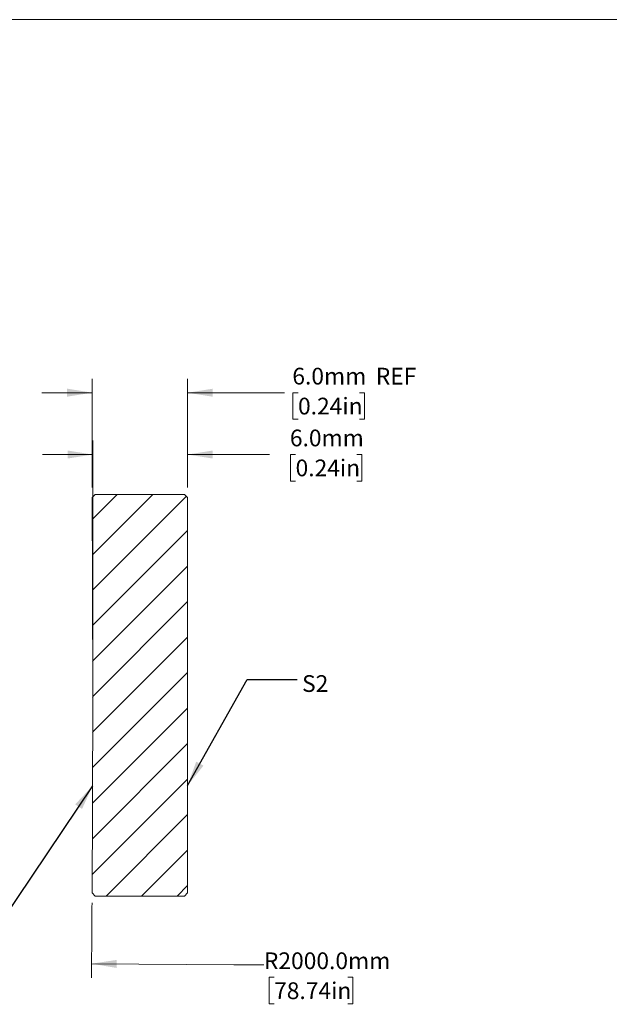
# Model space of a CAD drawing. Units: millimetres. Extents: x -3862 to 278, y 1 to 215.
# Drawn here: x 129 to 203, y 90 to 215 of the extents above; entities that cross this region are included whole.
import ezdxf

# ---------------------------------------------------------------- set-up
doc = ezdxf.new("R2010")
doc.units = ezdxf.units.MM
doc.styles.add('SLDTEXTSTYLE0', font='TXT', dxfattribs={"width": 0.75})
doc.dimstyles.new('SLDDIMSTYLE1', dxfattribs={"dimtxt": 2.116667, "dimasz": 3.175, "dimexe": 0, "dimexo": 0.0625, "dimgap": 0.529167, "dimtad": 0, "dimtih": 1, "dimtoh": 1, "dimdec": 1, "dimlfac": 0.5, "dimrnd": 1e-09, "dimzin": 4, "dimdsep": 46, "dimtxsty": 'SLDTEXTSTYLE0', "dimsah": 1, "dimcen": 0.09, "dimadec": 0, "dimazin": 1, "dimtfac": 1, "dimtdec": 1, "dimtmove": 0, "dimatfit": 0, "dimfxl": 1, "dimfrac": 2, "dimtolj": 1, "dimtzin": 12, "dimarcsym": 0})
doc.dimstyles.new('SLDDIMSTYLE2', dxfattribs={"dimtxt": 2.116667, "dimasz": 3.175, "dimexe": 0, "dimexo": 0.0625, "dimgap": 0.529167, "dimtad": 0, "dimtih": 1, "dimtoh": 1, "dimdec": 1, "dimlfac": 0.5, "dimrnd": 1e-09, "dimzin": 4, "dimdsep": 46, "dimtxsty": 'SLDTEXTSTYLE0', "dimsah": 1, "dimcen": 0, "dimadec": 0, "dimazin": 1, "dimtfac": 1, "dimtdec": 1, "dimtofl": 0, "dimtmove": 0, "dimatfit": 3, "dimfxl": 1, "dimfrac": 2, "dimtolj": 1, "dimtzin": 12, "dimarcsym": 0})
doc.dimstyles.new('SLDDIMSTYLE3', dxfattribs={"dimtxt": 0.18, "dimasz": 3.175, "dimexe": 0, "dimexo": 0.0625, "dimgap": 0, "dimtad": 0, "dimtih": 1, "dimtoh": 1, "dimdec": 0, "dimrnd": 1e-09, "dimzin": 0, "dimdsep": 46, "dimtxsty": 'Standard', "dimsah": 1, "dimcen": 0.09, "dimadec": 0, "dimazin": 0, "dimtfac": 3.175, "dimtdec": 0, "dimtofl": 0, "dimtmove": 0, "dimatfit": 3, "dimfxl": 1, "dimfrac": 2, "dimtolj": 1, "dimtzin": 0, "dimarcsym": 0})

# ---------------------------------------------------------------- blocks, each defined once
blk = doc.blocks.new('_D_1')
at = {"color": 7, "linetype": 'Continuous', "lineweight": 18}
for p, q in [((137.93, 155.45), (137.94, 169.23)), ((150.01, 155.45), (150.01, 169.23)), ((137.94, 167.46), (131.59, 167.46)), ((150.01, 167.45), (162.28, 167.45)), ((163.99, 167.45), (163.35, 167.45)), ((163.35, 167.45), (163.35, 164.09)), ((171.75, 167.45), (172.4, 167.45)), ((172.4, 167.45), (172.4, 164.09)), ((163.35, 164.09), (163.99, 164.09)), ((172.4, 164.09), (171.75, 164.09))]:
    blk.add_line(p, q, dxfattribs=at)
for points in [[(137.94, 167.46), (134.76, 167.97), (134.76, 166.95)], [(150.01, 167.45), (153.19, 166.95), (153.19, 167.96)]]:
    blk.add_solid(points, dxfattribs=at)
at = {"color": 7, "linetype": 'Continuous', "lineweight": 18, "char_height": 2.117, "attachment_point": 1, "style": 'SLDTEXTSTYLE0'}
for s, insert in [('6.0mm', (163.27, 170.61)), ('REF', (173.83, 170.61)), ('0.24in', (163.99, 166.82))]:
    blk.add_mtext(s, dxfattribs=dict(at, insert=insert))
blk = doc.blocks.new('_D_2')
at = {"color": 7, "linetype": 'Continuous', "lineweight": 18}
for p, q in [((137.87, 95.22), (155.86, 95.07)), ((155.86, 95.07), (159.67, 95.07)), ((160.96, 93.5), (160.32, 93.5)), ((160.32, 93.5), (160.32, 90.13)), ((170.28, 93.5), (170.93, 93.5)), ((170.93, 93.5), (170.93, 90.13)), ((160.32, 90.13), (160.96, 90.13)), ((170.93, 90.13), (170.28, 90.13))]:
    blk.add_line(p, q, dxfattribs=at)
blk.add_arc((-3861.99, 129.18), 4000, 359.48804, 359.62367, dxfattribs=at)
blk.add_solid([(137.87, 95.22), (141.04, 94.68), (141.05, 95.7)], dxfattribs=at)
at = {"color": 7, "linetype": 'Continuous', "lineweight": 18, "char_height": 2.117, "attachment_point": 1, "style": 'SLDTEXTSTYLE0'}
for s, insert in [('R2000.0mm', (159.67, 96.65)), ('78.74in', (160.96, 92.86))]:
    blk.add_mtext(s, dxfattribs=dict(at, insert=insert))
blk = doc.blocks.new('_D_3')
at = {"color": 7, "linetype": 'Continuous', "lineweight": 18}
for p, q in [((138.01, 130.45), (138.01, 161.41)), ((150.01, 155.45), (150.01, 161.41)), ((138.01, 159.63), (131.66, 159.63)), ((150.01, 159.63), (160.4, 159.63)), ((163.68, 159.63), (163.03, 159.63)), ((163.03, 159.63), (163.03, 156.27)), ((171.44, 159.63), (172.08, 159.63)), ((172.08, 159.63), (172.08, 156.27)), ((163.03, 156.27), (163.68, 156.27)), ((172.08, 156.27), (171.44, 156.27))]:
    blk.add_line(p, q, dxfattribs=at)
for points in [[(138.01, 159.63), (134.84, 160.14), (134.84, 159.13)], [(150.01, 159.63), (153.19, 159.13), (153.19, 160.14)]]:
    blk.add_solid(points, dxfattribs=at)
at = {"color": 7, "linetype": 'Continuous', "lineweight": 18, "char_height": 2.117, "attachment_point": 1, "style": 'SLDTEXTSTYLE0'}
for s, insert in [('6.0mm', (162.96, 162.79)), ('0.24in', (163.68, 159))]:
    blk.add_mtext(s, dxfattribs=dict(at, insert=insert))

msp = doc.modelspace()

# ---------------------------------------------------------------- hatches: boundary and pattern name
at = {"linetype": 'Continuous', "lineweight": 18}
h = msp.add_hatch(dxfattribs=at)
h.set_pattern_fill('ANSI31', style=0)
edge = h.paths.add_edge_path(flags=0)
edge.add_line((149.61, 103.78), (150.01, 104.18))
edge.add_line((150.01, 104.18), (150.01, 131.18))
edge.add_line((150.01, 131.18), (150.01, 131.34))
edge.add_line((150.01, 131.34), (150.01, 154.18))
edge.add_line((150.01, 154.18), (149.61, 154.58))
edge.add_line((149.61, 154.58), (138.33, 154.58))
edge.add_line((138.33, 154.58), (137.93, 154.18))
edge.add_arc((-3861.99, 129.18), 4000, -0.35814, 0.35814, ccw=False)
edge.add_line((137.93, 104.18), (138.33, 103.78))
edge.add_line((138.33, 103.78), (149.61, 103.78))

# ---------------------------------------------------------------- linework, layer by layer
at = {"color": 7, "linetype": 'Continuous', "lineweight": 18}
for p, q in [((1.58, 214.65), (277.99, 214.65)), ((137.93, 154.18), (138.33, 154.58)), ((149.61, 154.58), (138.33, 154.58)), ((149.61, 154.58), (150.01, 154.18)), ((150.01, 131.34), (150.01, 154.18)), ((150.01, 131.18), (150.01, 131.34)), ((150.01, 104.18), (150.01, 131.18)), ((138.33, 103.78), (137.93, 104.18)), ((138.33, 103.78), (149.61, 103.78)), ((150.01, 104.18), (149.61, 103.78))]:
    msp.add_line(p, q, dxfattribs=at)
msp.add_arc((-3861.99, 129.18), 4000, 359.64186, 0.35814, dxfattribs=at)

# ---------------------------------------------------------------- texts
at = {"color": 7, "linetype": 'Continuous', "lineweight": 0, "insert": (164.5, 131.72), "char_height": 2.117, "attachment_point": 1, "style": 'SLDTEXTSTYLE0'}
msp.add_mtext('S2', dxfattribs=at)

# ---------------------------------------------------------------- dimensions: what is measured, and where the dimension line sits
at = {"color": 7, "linetype": 'Continuous', "lineweight": 18}
dim = msp.add_linear_dim(base=(150.01, 167.45), p1=(137.93, 154.18), p2=(150.01, 154.18), angle=359.9881, text='<> REF', dimstyle='SLDDIMSTYLE1', dxfattribs=at)
dim.commit()
dim.dimension.update_dxf_attribs({"geometry": '_D_1', "text_midpoint": (170.56, 167.45), "dimtype": 160})
dim = msp.add_linear_dim(base=(138.01, 159.63), p1=(150.01, 154.18), p2=(138.01, 129.18), dimstyle='SLDDIMSTYLE1', dxfattribs=at)
dim.commit()
dim.dimension.update_dxf_attribs({"geometry": '_D_3', "text_midpoint": (167.56, 159.63), "dimtype": 160})
dim = msp.add_radius_dim(center=(-3861.99, 129.18), mpoint=(137.87, 95.22), dimstyle='SLDDIMSTYLE2', dxfattribs=at)
dim.commit()
dim.dimension.update_dxf_attribs({"geometry": '_D_2', "text_midpoint": (167.48, 95.07), "dimtype": 164})

# ---------------------------------------------------------------- leaders
at = {"color": 7, "linetype": 'Continuous', "lineweight": 0}
for points in [[(150.01, 117.76), (157.55, 131.16), (163.9, 131.16)], [(138, 117.72), (126.51, 100.63), (120.16, 100.63)]]:
    msp.add_leader(points, dimstyle='SLDDIMSTYLE3', dxfattribs=at)

doc.saveas('drawing.dxf')
